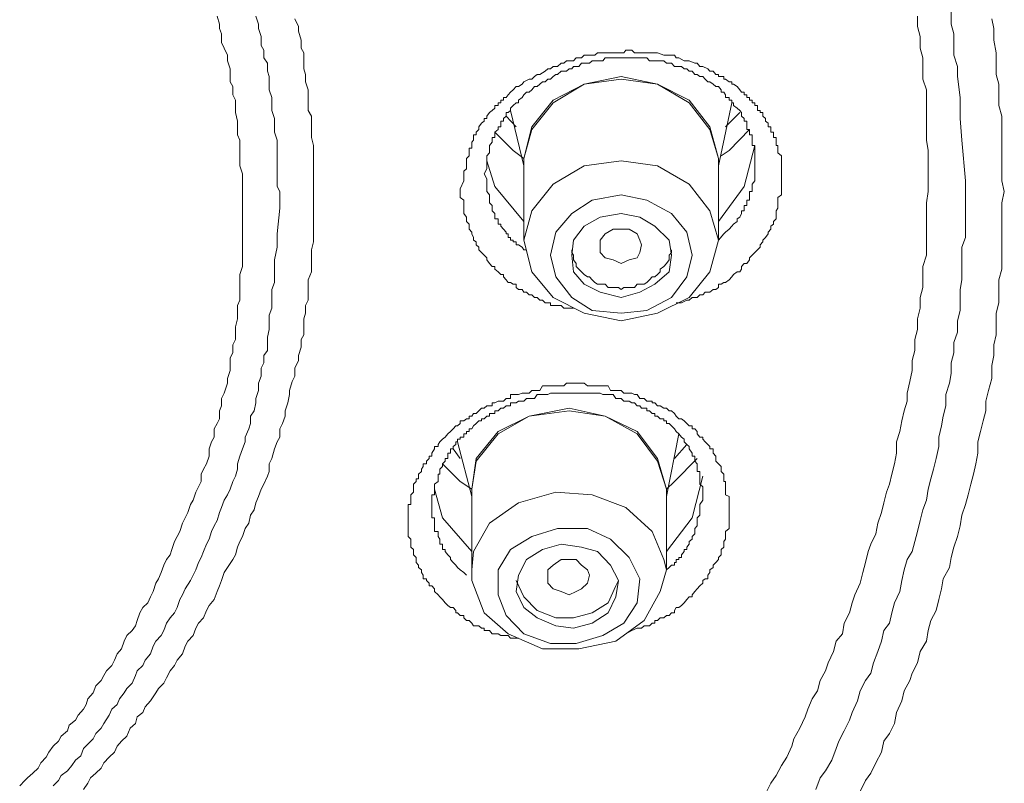
# Model space of a CAD drawing. Units: inches. Extents: x -360 to 750, y -685 to 106.
# Drawn here: x -10 to 0, y -17 to -9 of the extents above; entities that cross this region are included whole.
import ezdxf

# ---------------------------------------------------------------- set-up
doc = ezdxf.new("R2010")
doc.units = ezdxf.units.IN
doc.header["$MEASUREMENT"] = 0
doc.layers.add('图层 1', color=7, linetype='Continuous')

msp = doc.modelspace()

# ---------------------------------------------------------------- linework, layer by layer
at = {"layer": '图层 1', "color": 7, "lineweight": 9}
for points in [[(-8.011, -11.224), (-8.011, -11.141), (-8.011, -11.058), (-8.011, -11.003), (-8.011, -10.911), (-8.011, -10.86), (-8.011, -10.782), (-8.011, -10.727), (-8.039, -10.644), (-8.039, -10.593), (-8.039, -10.51), (-8.039, -10.46), (-8.039, -10.377), (-8.066, -10.321), (-8.066, -10.238), (-8.066, -10.179), (-8.085, -10.091), (-8.085, -10.045), (-8.085, -9.962), (-8.113, -9.907), (-8.113, -9.819), (-8.14, -9.769), (-8.14, -9.695), (-8.14, -9.635), (-8.168, -9.552), (-8.168, -9.492), (-8.205, -9.418), (-8.232, -9.359), (-8.232, -9.271), (-8.251, -9.216), (-8.251, -9.17), (-8.278, -9.087)], [(-7.624, -11.086), (-7.624, -11.003), (-7.624, -10.911), (-7.652, -10.86), (-7.652, -10.782), (-7.652, -10.727), (-7.652, -10.644), (-7.652, -10.57), (-7.652, -10.51), (-7.652, -10.432), (-7.652, -10.377), (-7.68, -10.294), (-7.68, -10.202), (-7.68, -10.151), (-7.707, -10.068), (-7.707, -10.017), (-7.707, -9.934), (-7.735, -9.852), (-7.735, -9.796), (-7.735, -9.713), (-7.753, -9.658), (-7.753, -9.575), (-7.79, -9.52), (-7.79, -9.442), (-7.818, -9.391), (-7.818, -9.299), (-7.845, -9.216), (-7.845, -9.17), (-7.873, -9.087)], [(-7.468, -9.114), (-7.431, -9.193), (-7.431, -9.243), (-7.403, -9.336), (-7.403, -9.418), (-7.375, -9.469), (-7.375, -9.552), (-7.375, -9.635), (-7.357, -9.695), (-7.357, -9.769), (-7.329, -9.852), (-7.329, -9.907), (-7.329, -9.99), (-7.329, -10.068), (-7.293, -10.128), (-7.293, -10.202), (-7.293, -10.294), (-7.293, -10.349), (-7.274, -10.432), (-7.274, -10.51), (-7.274, -10.57), (-7.274, -10.644), (-7.274, -10.727), (-7.274, -10.782), (-7.274, -10.86), (-7.274, -10.948)], [(-0.871, -10.699), (-0.871, -10.593), (-0.871, -10.487), (-0.889, -10.377), (-0.889, -10.266), (-0.889, -10.151), (-0.889, -10.045), (-0.889, -9.934), (-0.889, -9.852), (-0.926, -9.741), (-0.926, -9.635), (-0.926, -9.52), (-0.954, -9.418), (-0.954, -9.299), (-0.982, -9.193), (-0.982, -9.087)], [(-0.631, -9.036), (-0.631, -9.17), (-0.604, -9.271), (-0.604, -9.391), (-0.604, -9.492), (-0.567, -9.612), (-0.567, -9.713), (-0.539, -9.934), (-0.539, -10.151), (-0.521, -10.377), (-0.484, -10.8)], [(-0.208, -9.114), (-0.189, -9.216), (-0.189, -9.336), (-0.162, -9.469), (-0.162, -9.575), (-0.162, -9.695), (-0.134, -9.796), (-0.134, -9.907), (-0.134, -10.017), (-0.106, -10.128), (-0.106, -10.266), (-0.106, -10.377), (-0.106, -10.487), (-0.106, -10.593), (-0.106, -10.699), (-0.106, -10.8), (-0.079, -10.911)], [(-5.745, -10.883), (-5.708, -10.8), (-5.708, -10.782), (-5.708, -10.727), (-5.708, -10.699), (-5.68, -10.676), (-5.68, -10.616), (-5.68, -10.593), (-5.68, -10.57), (-5.653, -10.542), (-5.653, -10.51), (-5.653, -10.487), (-5.653, -10.46), (-5.625, -10.46), (-5.625, -10.432), (-5.625, -10.4), (-5.607, -10.377), (-5.607, -10.349), (-5.607, -10.321), (-5.579, -10.321), (-5.579, -10.294), (-5.551, -10.266), (-5.551, -10.238), (-5.524, -10.202), (-5.496, -10.179), (-5.496, -10.151), (-5.468, -10.151), (-5.468, -10.128), (-5.441, -10.091), (-5.413, -10.068), (-5.385, -10.045), (-5.385, -10.017), (-5.349, -10.017), (-5.349, -9.99), (-5.321, -9.99), (-5.321, -9.962), (-5.293, -9.962), (-5.293, -9.934), (-5.266, -9.934), (-5.247, -9.907), (-5.22, -9.879), (-5.192, -9.852), (-5.164, -9.819), (-5.137, -9.819), (-5.1, -9.796), (-5.081, -9.769), (-5.026, -9.741), (-4.999, -9.741), (-4.971, -9.713), (-4.943, -9.695), (-4.916, -9.695), (-4.86, -9.658), (-4.833, -9.635), (-4.805, -9.635), (-4.777, -9.612), (-4.731, -9.612), (-4.694, -9.575), (-4.667, -9.575), (-4.639, -9.552), (-4.584, -9.552), (-4.565, -9.552), (-4.538, -9.52), (-4.483, -9.52), (-4.455, -9.492), (-4.418, -9.492), (-4.372, -9.492), (-4.344, -9.492), (-4.317, -9.469), (-4.261, -9.469), (-4.234, -9.469), (-4.206, -9.469), (-4.151, -9.469), (-4.123, -9.469), (-4.096, -9.469), (-4.04, -9.469), (-4.022, -9.442), (-3.957, -9.442), (-3.93, -9.469), (-3.902, -9.469), (-3.856, -9.469), (-3.828, -9.469), (-3.801, -9.469), (-3.746, -9.469), (-3.718, -9.469), (-3.69, -9.469), (-3.626, -9.492), (-3.598, -9.492), (-3.57, -9.492), (-3.515, -9.492), (-3.497, -9.52), (-3.469, -9.52), (-3.414, -9.552), (-3.386, -9.552), (-3.359, -9.552), (-3.303, -9.575), (-3.276, -9.575), (-3.248, -9.612), (-3.22, -9.612), (-3.165, -9.635), (-3.147, -9.658), (-3.11, -9.658), (-3.082, -9.695), (-3.055, -9.695), (-3.055, -9.713), (-3.027, -9.713), (-2.999, -9.713), (-2.999, -9.741), (-2.981, -9.741), (-2.944, -9.769), (-2.916, -9.769), (-2.916, -9.796), (-2.898, -9.796), (-2.861, -9.819), (-2.833, -9.852), (-2.815, -9.879), (-2.787, -9.879), (-2.787, -9.907), (-2.76, -9.907), (-2.76, -9.934), (-2.732, -9.934), (-2.732, -9.962), (-2.704, -9.962), (-2.704, -9.99), (-2.677, -9.99), (-2.677, -10.017), (-2.649, -10.017), (-2.649, -10.045), (-2.649, -10.068), (-2.622, -10.068), (-2.622, -10.091), (-2.594, -10.091), (-2.594, -10.128), (-2.566, -10.151), (-2.566, -10.179), (-2.539, -10.202), (-2.539, -10.238), (-2.511, -10.238), (-2.511, -10.266), (-2.511, -10.294), (-2.483, -10.294), (-2.483, -10.321), (-2.483, -10.349), (-2.456, -10.349), (-2.456, -10.377), (-2.456, -10.4), (-2.456, -10.432), (-2.437, -10.432), (-2.437, -10.46), (-2.437, -10.487), (-2.437, -10.51), (-2.4, -10.542), (-2.4, -10.57), (-2.4, -10.593), (-2.4, -10.616), (-2.4, -10.644), (-2.4, -10.676), (-2.4, -10.699), (-2.4, -10.727), (-2.4, -10.754), (-2.4, -10.782)], [(-2.677, -10.616), (-2.677, -10.593), (-2.677, -10.57), (-2.677, -10.542), (-2.677, -10.51), (-2.677, -10.487), (-2.677, -10.46), (-2.677, -10.432), (-2.704, -10.432), (-2.704, -10.4), (-2.704, -10.377), (-2.704, -10.349), (-2.704, -10.321), (-2.732, -10.321), (-2.732, -10.294), (-2.732, -10.266), (-2.76, -10.266), (-2.76, -10.238), (-2.76, -10.202), (-2.76, -10.179), (-2.787, -10.179), (-2.787, -10.151), (-2.815, -10.128), (-2.815, -10.091), (-2.833, -10.068), (-2.861, -10.045), (-2.898, -10.017), (-2.898, -9.99), (-2.916, -9.99), (-2.916, -9.962), (-2.944, -9.962), (-2.944, -9.934), (-2.981, -9.934), (-2.981, -9.907), (-2.999, -9.879), (-3.027, -9.879), (-3.027, -9.852), (-3.055, -9.819), (-3.082, -9.819), (-3.11, -9.796), (-3.147, -9.769), (-3.165, -9.769), (-3.193, -9.741), (-3.22, -9.713), (-3.248, -9.713), (-3.276, -9.695), (-3.303, -9.695), (-3.331, -9.658), (-3.359, -9.658), (-3.386, -9.635), (-3.414, -9.635), (-3.441, -9.612), (-3.469, -9.612), (-3.515, -9.612), (-3.543, -9.575), (-3.57, -9.575), (-3.598, -9.575), (-3.626, -9.552), (-3.663, -9.552), (-3.69, -9.552), (-3.718, -9.552), (-3.773, -9.552), (-3.801, -9.52), (-3.828, -9.52), (-3.856, -9.52), (-3.874, -9.52), (-3.902, -9.52), (-3.93, -9.52), (-3.985, -9.52), (-4.022, -9.52), (-4.04, -9.52), (-4.068, -9.52), (-4.096, -9.52), (-4.123, -9.52), (-4.151, -9.52), (-4.206, -9.52), (-4.234, -9.52), (-4.261, -9.552), (-4.289, -9.552), (-4.317, -9.552), (-4.344, -9.552), (-4.372, -9.552), (-4.4, -9.575), (-4.455, -9.575), (-4.483, -9.575), (-4.51, -9.612), (-4.538, -9.612), (-4.565, -9.612), (-4.584, -9.635), (-4.612, -9.635), (-4.639, -9.658), (-4.667, -9.658), (-4.694, -9.658), (-4.731, -9.695), (-4.75, -9.695), (-4.777, -9.713), (-4.805, -9.741), (-4.833, -9.741), (-4.86, -9.769), (-4.888, -9.769), (-4.916, -9.796), (-4.943, -9.819), (-4.971, -9.819), (-4.999, -9.852), (-5.026, -9.879), (-5.054, -9.879), (-5.081, -9.907), (-5.1, -9.934), (-5.137, -9.962), (-5.137, -9.99), (-5.164, -9.99), (-5.192, -10.017), (-5.22, -10.045), (-5.22, -10.068), (-5.247, -10.091), (-5.266, -10.091), (-5.266, -10.128), (-5.293, -10.151), (-5.293, -10.179), (-5.321, -10.179), (-5.321, -10.202), (-5.321, -10.238), (-5.349, -10.238), (-5.349, -10.266), (-5.385, -10.294), (-5.385, -10.321), (-5.385, -10.349), (-5.413, -10.349), (-5.413, -10.377), (-5.413, -10.4), (-5.441, -10.432), (-5.441, -10.46), (-5.441, -10.487), (-5.441, -10.51), (-5.468, -10.542), (-5.468, -10.593), (-5.468, -10.616), (-5.468, -10.644), (-5.468, -10.676), (-5.496, -10.727)], [(-5.081, -10.616), (-5.081, -10.57), (-4.999, -10.238), (-4.777, -9.962), (-4.455, -9.796), (-4.068, -9.713), (-3.69, -9.796), (-3.359, -9.962), (-3.147, -10.238), (-3.055, -10.57)], [(-3.055, -10.57), (-3.147, -10.266), (-3.359, -9.99), (-3.69, -9.796), (-4.068, -9.741), (-4.455, -9.796), (-4.777, -9.99), (-4.999, -10.266), (-5.081, -10.57)], [(-3.055, -10.644), (-2.916, -9.99)], [(-5.164, -10.238), (-5.266, -10.128)], [(-5.22, -10.068), (-5.081, -10.644)], [(-2.833, -10.091), (-2.981, -10.238)], [(-5.081, -10.57), (-5.192, -10.487), (-5.385, -10.294)], [(-2.732, -10.266), (-2.944, -10.487), (-3.027, -10.542)], [(-3.055, -11.224), (-2.787, -10.86), (-2.677, -10.432)], [(-5.468, -10.593), (-5.385, -10.86), (-5.081, -11.224)], [(-5.081, -10.57), (-5.081, -11.418)], [(-3.147, -11.114), (-3.055, -11.418), (-3.147, -11.749), (-3.359, -12.017), (-3.69, -12.178), (-4.068, -12.261), (-4.455, -12.178), (-4.777, -12.017), (-4.999, -11.749), (-5.081, -11.418), (-4.999, -11.114), (-4.777, -10.837), (-4.455, -10.644), (-4.068, -10.593), (-3.69, -10.644), (-3.359, -10.837), (-3.147, -11.114), (-3.147, -11.114)], [(-3.055, -10.57), (-3.055, -10.616)], [(-3.055, -11.418), (-3.055, -10.57)], [(-3.055, -11.418), (-2.999, -11.353), (-2.981, -11.335), (-2.944, -11.303), (-2.916, -11.275), (-2.898, -11.252), (-2.861, -11.224), (-2.861, -11.197), (-2.833, -11.178), (-2.815, -11.141), (-2.815, -11.114), (-2.787, -11.114), (-2.787, -11.086), (-2.787, -11.058), (-2.76, -11.058), (-2.76, -11.031), (-2.76, -11.003), (-2.732, -11.003), (-2.732, -10.976), (-2.732, -10.948), (-2.732, -10.911), (-2.704, -10.911), (-2.704, -10.883), (-2.704, -10.86), (-2.704, -10.837), (-2.677, -10.8), (-2.677, -10.782), (-2.677, -10.754), (-2.677, -10.727), (-2.677, -10.699), (-2.677, -10.676), (-2.677, -10.616)], [(-5.496, -10.727), (-5.468, -10.782), (-5.468, -10.837), (-5.468, -10.86), (-5.468, -10.883), (-5.468, -10.911), (-5.441, -10.948), (-5.441, -10.976), (-5.441, -11.003), (-5.441, -11.031), (-5.413, -11.058), (-5.413, -11.086), (-5.413, -11.114), (-5.385, -11.141), (-5.385, -11.178), (-5.385, -11.197), (-5.349, -11.197), (-5.349, -11.224), (-5.349, -11.252), (-5.321, -11.252), (-5.321, -11.275), (-5.293, -11.303), (-5.266, -11.335), (-5.266, -11.353), (-5.247, -11.353), (-5.247, -11.39), (-5.22, -11.39), (-5.22, -11.418), (-5.192, -11.418), (-5.192, -11.436), (-5.164, -11.436), (-5.164, -11.468), (-5.137, -11.468), (-5.1, -11.491), (-5.081, -11.519), (-5.054, -11.519)], [(-2.566, -17.185), (-2.511, -17.075), (-2.456, -16.996), (-2.4, -16.89), (-2.345, -16.803), (-2.29, -16.688), (-2.271, -16.614), (-2.207, -16.503), (-2.152, -16.384), (-2.124, -16.305), (-2.078, -16.195), (-2.023, -16.112), (-1.995, -16.006), (-1.94, -15.905), (-1.912, -15.822), (-1.857, -15.702), (-1.829, -15.596), (-1.765, -15.518), (-1.746, -15.407), (-1.691, -15.301), (-1.663, -15.195), (-1.636, -15.112), (-1.58, -14.992), (-1.553, -14.882), (-1.525, -14.776), (-1.498, -14.661), (-1.47, -14.587), (-1.415, -14.477), (-1.396, -14.366), (-1.359, -14.255), (-1.332, -14.154), (-1.304, -14.043), (-1.276, -13.961), (-1.249, -13.855), (-1.221, -13.749), (-1.203, -13.638), (-1.203, -13.518), (-1.166, -13.412), (-1.147, -13.302), (-1.12, -13.196), (-1.092, -13.095), (-1.092, -13.012), (-1.064, -12.892), (-1.037, -12.777), (-1.037, -12.671), (-1.009, -12.569), (-1.009, -12.454), (-0.982, -12.348), (-0.982, -12.238), (-0.954, -12.127), (-0.954, -12.017), (-0.926, -11.911), (-0.926, -11.8), (-0.926, -11.694), (-0.889, -11.574), (-0.889, -11.468), (-0.889, -11.353), (-0.889, -11.252), (-0.889, -11.141), (-0.889, -11.031), (-0.871, -10.911), (-0.871, -10.8), (-0.871, -10.699)], [(-2.4, -10.782), (-2.4, -10.837), (-2.4, -10.883), (-2.4, -10.911), (-2.4, -10.948), (-2.437, -10.976), (-2.437, -11.003), (-2.437, -11.031), (-2.437, -11.058), (-2.437, -11.086), (-2.456, -11.114), (-2.456, -11.141), (-2.456, -11.178), (-2.456, -11.197), (-2.483, -11.224), (-2.483, -11.252), (-2.511, -11.275), (-2.511, -11.303), (-2.539, -11.335), (-2.539, -11.353), (-2.566, -11.39), (-2.594, -11.418), (-2.594, -11.436), (-2.622, -11.468), (-2.622, -11.491), (-2.649, -11.519), (-2.677, -11.547), (-2.704, -11.574), (-2.732, -11.602), (-2.732, -11.625), (-2.76, -11.662), (-2.787, -11.662), (-2.815, -11.694), (-2.815, -11.722), (-2.833, -11.749), (-2.861, -11.749), (-2.898, -11.777), (-2.916, -11.8), (-2.944, -11.832), (-2.981, -11.86), (-2.999, -11.86), (-3.027, -11.878), (-3.055, -11.878), (-3.055, -11.911), (-3.082, -11.934), (-3.11, -11.934), (-3.147, -11.961), (-3.165, -11.961), (-3.193, -11.961), (-3.22, -11.989), (-3.248, -11.989), (-3.276, -12.017), (-3.303, -12.017), (-3.331, -12.017), (-3.359, -12.044), (-3.386, -12.044), (-3.441, -12.072), (-3.497, -12.072)], [(-0.484, -10.8), (-0.484, -11.031), (-0.484, -11.275), (-0.484, -11.39), (-0.521, -11.491), (-0.521, -11.602), (-0.521, -11.722), (-0.521, -11.832), (-0.539, -11.934), (-0.539, -12.044), (-0.539, -12.15), (-0.567, -12.261), (-0.567, -12.376), (-0.604, -12.486), (-0.604, -12.592), (-0.631, -12.698), (-0.631, -12.809), (-0.65, -12.91), (-0.687, -13.025), (-0.687, -13.145), (-0.714, -13.251), (-0.733, -13.353), (-0.76, -13.472), (-0.76, -13.569), (-0.788, -13.693), (-0.816, -13.804), (-0.843, -13.905), (-0.871, -14.011), (-0.889, -14.126), (-0.926, -14.228), (-0.954, -14.338), (-0.982, -14.453), (-1.009, -14.559), (-1.037, -14.661), (-1.092, -14.744), (-1.12, -14.854), (-1.147, -14.965), (-1.166, -15.08), (-1.221, -15.195), (-1.249, -15.301), (-1.276, -15.407), (-1.332, -15.485), (-1.359, -15.596), (-1.396, -15.702), (-1.442, -15.822), (-1.47, -15.928), (-1.525, -16.006), (-1.58, -16.112), (-1.608, -16.218), (-1.663, -16.338), (-1.691, -16.42), (-1.746, -16.531), (-1.802, -16.637), (-1.829, -16.715), (-1.875, -16.835), (-1.94, -16.946), (-1.995, -17.019), (-2.041, -17.139)], [(-7.274, -10.948), (-7.274, -11.003), (-7.274, -11.086), (-7.274, -11.178), (-7.274, -11.224), (-7.274, -11.303), (-7.274, -11.39), (-7.274, -11.436), (-7.293, -11.519), (-7.293, -11.602), (-7.293, -11.662), (-7.293, -11.749), (-7.329, -11.832), (-7.329, -11.878), (-7.329, -11.961), (-7.329, -12.044), (-7.357, -12.1), (-7.357, -12.178), (-7.375, -12.238), (-7.375, -12.321), (-7.375, -12.404), (-7.403, -12.454), (-7.403, -12.533), (-7.431, -12.62), (-7.431, -12.671), (-7.468, -12.754), (-7.468, -12.837), (-7.495, -12.892), (-7.523, -12.984), (-7.523, -13.025), (-7.541, -13.113), (-7.569, -13.196), (-7.569, -13.251), (-7.597, -13.329), (-7.624, -13.385), (-7.624, -13.472), (-7.652, -13.518), (-7.68, -13.592), (-7.707, -13.693), (-7.735, -13.749), (-7.735, -13.827), (-7.753, -13.878), (-7.79, -13.961), (-7.818, -14.011), (-7.845, -14.09), (-7.873, -14.154), (-7.891, -14.228), (-7.928, -14.283), (-7.947, -14.366), (-7.984, -14.421), (-8.011, -14.504), (-8.039, -14.559), (-8.066, -14.615), (-8.085, -14.698), (-8.113, -14.744), (-8.168, -14.827), (-8.205, -14.882), (-8.232, -14.965), (-8.251, -15.02), (-8.278, -15.08), (-8.306, -15.163), (-8.361, -15.223), (-8.389, -15.278), (-8.417, -15.352), (-8.472, -15.407), (-8.5, -15.462), (-8.527, -15.536), (-8.582, -15.596), (-8.61, -15.647), (-8.638, -15.729), (-8.693, -15.794), (-8.721, -15.849), (-8.767, -15.905), (-8.804, -15.978), (-8.831, -16.034), (-8.886, -16.089), (-8.914, -16.135), (-8.969, -16.218), (-9.025, -16.278), (-9.052, -16.338), (-9.108, -16.384), (-9.126, -16.453), (-9.181, -16.503), (-9.218, -16.586), (-9.273, -16.637), (-9.319, -16.688), (-9.347, -16.752), (-9.402, -16.803), (-9.458, -16.863), (-9.485, -16.918), (-9.541, -16.969), (-9.596, -17.019), (-9.624, -17.075), (-9.67, -17.139)], [(-4.565, -12.127), (-4.612, -12.127), (-4.639, -12.127), (-4.667, -12.127), (-4.694, -12.1), (-4.731, -12.1), (-4.75, -12.1), (-4.777, -12.1), (-4.805, -12.1), (-4.805, -12.072), (-4.833, -12.072), (-4.86, -12.072), (-4.888, -12.044), (-4.916, -12.044), (-4.943, -12.017), (-4.971, -12.017), (-4.999, -11.989), (-5.026, -11.989), (-5.054, -11.961), (-5.081, -11.961), (-5.1, -11.934), (-5.137, -11.934), (-5.164, -11.911), (-5.164, -11.878), (-5.192, -11.878), (-5.22, -11.86), (-5.247, -11.86), (-5.266, -11.832), (-5.293, -11.8), (-5.293, -11.777), (-5.321, -11.777), (-5.349, -11.749), (-5.385, -11.722), (-5.385, -11.694), (-5.413, -11.694), (-5.441, -11.662), (-5.468, -11.625), (-5.468, -11.602), (-5.496, -11.574), (-5.524, -11.547), (-5.551, -11.519), (-5.551, -11.491), (-5.579, -11.468), (-5.579, -11.436), (-5.607, -11.418), (-5.607, -11.39), (-5.625, -11.353), (-5.625, -11.335), (-5.653, -11.303), (-5.653, -11.275), (-5.653, -11.252), (-5.68, -11.224), (-5.68, -11.197), (-5.68, -11.178), (-5.708, -11.141), (-5.708, -11.114), (-5.708, -11.086), (-5.708, -11.058), (-5.708, -11.031), (-5.708, -11.003), (-5.745, -10.976), (-5.745, -10.948), (-5.745, -10.911), (-5.745, -10.883)], [(-3.386, -11.335), (-3.331, -11.574), (-3.386, -11.8), (-3.543, -12.017), (-3.801, -12.15), (-4.068, -12.178), (-4.372, -12.15), (-4.584, -12.017), (-4.75, -11.8), (-4.805, -11.574), (-4.75, -11.335), (-4.584, -11.141), (-4.372, -11.003), (-4.068, -10.948), (-3.801, -11.003), (-3.543, -11.141), (-3.386, -11.335), (-3.386, -11.335)], [(-0.079, -10.911), (-0.106, -11.031), (-0.106, -11.178), (-0.106, -11.275), (-0.106, -11.39), (-0.106, -11.491), (-0.106, -11.602), (-0.106, -11.722), (-0.134, -11.832), (-0.134, -11.961), (-0.134, -12.072), (-0.162, -12.178), (-0.162, -12.293), (-0.162, -12.404), (-0.189, -12.509), (-0.189, -12.62), (-0.208, -12.726), (-0.208, -12.86), (-0.245, -12.984), (-0.272, -13.095), (-0.272, -13.196), (-0.3, -13.302), (-0.327, -13.412), (-0.355, -13.518), (-0.355, -13.638), (-0.374, -13.749), (-0.401, -13.855), (-0.429, -13.961), (-0.456, -14.071), (-0.484, -14.172), (-0.521, -14.283), (-0.539, -14.394), (-0.567, -14.504), (-0.604, -14.615), (-0.631, -14.725), (-0.65, -14.827), (-0.714, -14.946), (-0.733, -15.052), (-0.76, -15.163), (-0.788, -15.278), (-0.843, -15.379), (-0.871, -15.485), (-0.889, -15.596), (-0.954, -15.702), (-0.982, -15.822), (-1.037, -15.928), (-1.064, -16.006), (-1.12, -16.112), (-1.147, -16.218), (-1.203, -16.338), (-1.221, -16.453), (-1.276, -16.559), (-1.332, -16.637), (-1.359, -16.752), (-1.415, -16.863), (-1.47, -16.969), (-1.525, -17.047), (-1.58, -17.162)], [(-9.983, -17.102), (-9.928, -17.047), (-9.9, -16.996), (-9.835, -16.946), (-9.789, -16.89), (-9.752, -16.835), (-9.697, -16.789), (-9.67, -16.715), (-9.624, -16.669), (-9.568, -16.614), (-9.541, -16.559), (-9.485, -16.503), (-9.458, -16.453), (-9.402, -16.365), (-9.375, -16.305), (-9.319, -16.255), (-9.292, -16.195), (-9.246, -16.135), (-9.218, -16.089), (-9.163, -16.034), (-9.126, -15.955), (-9.108, -15.905), (-9.052, -15.849), (-9.025, -15.794), (-8.969, -15.729), (-8.942, -15.647), (-8.914, -15.596), (-8.859, -15.536), (-8.831, -15.485), (-8.804, -15.407), (-8.767, -15.352), (-8.721, -15.301), (-8.693, -15.246), (-8.665, -15.163), (-8.638, -15.112), (-8.61, -15.052), (-8.555, -14.965), (-8.527, -14.91), (-8.5, -14.854), (-8.472, -14.776), (-8.444, -14.725), (-8.417, -14.661), (-8.389, -14.587), (-8.361, -14.532), (-8.334, -14.453), (-8.306, -14.394), (-8.278, -14.338), (-8.251, -14.255), (-8.232, -14.205), (-8.205, -14.126), (-8.168, -14.071), (-8.14, -14.011), (-8.113, -13.933), (-8.085, -13.878), (-8.066, -13.804), (-8.066, -13.749), (-8.039, -13.67), (-8.011, -13.592), (-7.984, -13.518), (-7.984, -13.472), (-7.947, -13.385), (-7.928, -13.329), (-7.928, -13.251), (-7.891, -13.196), (-7.873, -13.113), (-7.873, -13.067), (-7.845, -12.984), (-7.845, -12.91), (-7.818, -12.837), (-7.818, -12.754), (-7.79, -12.698), (-7.79, -12.62), (-7.753, -12.569), (-7.753, -12.486), (-7.753, -12.431), (-7.735, -12.348), (-7.735, -12.293), (-7.735, -12.201), (-7.707, -12.127), (-7.707, -12.072), (-7.707, -11.989), (-7.707, -11.934), (-7.68, -11.86), (-7.68, -11.777), (-7.68, -11.625), (-7.652, -11.491), (-7.652, -11.353), (-7.624, -11.086)], [(-4.565, -11.418), (-4.584, -11.574), (-4.565, -11.749), (-4.455, -11.878), (-4.289, -11.961), (-4.068, -12.017), (-3.874, -11.961), (-3.718, -11.878), (-3.57, -11.749), (-3.543, -11.574), (-3.57, -11.418), (-3.718, -11.275), (-3.874, -11.178), (-4.068, -11.141), (-4.289, -11.178), (-4.455, -11.275), (-4.565, -11.418), (-4.565, -11.418)], [(-10.333, -17.102), (-10.278, -17.047), (-10.25, -17.019), (-10.195, -16.969), (-10.139, -16.918), (-10.112, -16.863), (-10.057, -16.803), (-10.029, -16.752), (-9.983, -16.688), (-9.928, -16.637), (-9.9, -16.586), (-9.835, -16.531), (-9.817, -16.471), (-9.752, -16.42), (-9.725, -16.365), (-9.67, -16.305), (-9.642, -16.255), (-9.624, -16.195), (-9.568, -16.135), (-9.541, -16.061), (-9.485, -16.006), (-9.458, -15.955), (-9.43, -15.905), (-9.375, -15.849), (-9.347, -15.794), (-9.319, -15.729), (-9.273, -15.674), (-9.246, -15.596), (-9.218, -15.536), (-9.163, -15.485), (-9.126, -15.435), (-9.108, -15.379), (-9.08, -15.301), (-9.052, -15.246), (-8.997, -15.195), (-8.969, -15.135), (-8.942, -15.08), (-8.914, -14.992), (-8.886, -14.946), (-8.859, -14.882), (-8.831, -14.804), (-8.804, -14.744), (-8.767, -14.698), (-8.748, -14.642), (-8.721, -14.559), (-8.693, -14.504), (-8.665, -14.453), (-8.638, -14.366), (-8.61, -14.311), (-8.582, -14.255), (-8.555, -14.172), (-8.527, -14.126), (-8.5, -14.043), (-8.472, -13.988), (-8.444, -13.933), (-8.444, -13.855), (-8.417, -13.804), (-8.389, -13.749), (-8.361, -13.67), (-8.361, -13.592), (-8.334, -13.518), (-8.306, -13.472), (-8.306, -13.385), (-8.278, -13.329), (-8.251, -13.279), (-8.251, -13.196), (-8.232, -13.145), (-8.232, -13.067), (-8.205, -13.012), (-8.168, -12.91), (-8.168, -12.86), (-8.14, -12.777), (-8.14, -12.726), (-8.14, -12.643), (-8.113, -12.592), (-8.113, -12.509), (-8.085, -12.454), (-8.085, -12.376), (-8.085, -12.321), (-8.066, -12.238), (-8.066, -12.178), (-8.066, -12.1), (-8.039, -12.044), (-8.039, -11.961), (-8.039, -11.911), (-8.039, -11.832), (-8.039, -11.777), (-8.011, -11.694), (-8.011, -11.625), (-8.011, -11.547), (-8.011, -11.491), (-8.011, -11.418), (-8.011, -11.353), (-8.011, -11.275), (-8.011, -11.224)], [(-4.289, -11.547), (-4.289, -11.468), (-4.289, -11.418), (-4.234, -11.353), (-4.151, -11.303), (-4.068, -11.303), (-3.985, -11.303), (-3.902, -11.353), (-3.874, -11.418), (-3.856, -11.468), (-3.874, -11.547), (-3.902, -11.602), (-3.985, -11.625), (-4.068, -11.662), (-4.151, -11.625), (-4.234, -11.602), (-4.289, -11.547), (-4.289, -11.547)], [(-4.584, -11.519), (-4.584, -11.547), (-4.565, -11.574), (-4.565, -11.625), (-4.538, -11.662), (-4.538, -11.694), (-4.51, -11.722), (-4.483, -11.749), (-4.455, -11.777), (-4.418, -11.8), (-4.4, -11.8), (-4.372, -11.832), (-4.344, -11.86), (-4.317, -11.878), (-4.289, -11.878), (-4.234, -11.878), (-4.206, -11.911), (-4.179, -11.911), (-4.151, -11.911), (-4.096, -11.911), (-4.068, -11.934), (-4.04, -11.911), (-4.022, -11.911), (-3.957, -11.911), (-3.93, -11.911), (-3.902, -11.878), (-3.874, -11.878), (-3.828, -11.878), (-3.801, -11.86), (-3.773, -11.832), (-3.746, -11.8), (-3.718, -11.8), (-3.69, -11.777), (-3.663, -11.749), (-3.663, -11.722), (-3.626, -11.694), (-3.598, -11.662), (-3.57, -11.625), (-3.57, -11.574), (-3.543, -11.547), (-3.543, -11.519)], [(-5.137, -15.564), (-5.192, -15.564), (-5.22, -15.564), (-5.247, -15.536), (-5.266, -15.536), (-5.293, -15.536), (-5.321, -15.536), (-5.349, -15.518), (-5.385, -15.518), (-5.413, -15.518), (-5.441, -15.485), (-5.468, -15.485), (-5.496, -15.485), (-5.496, -15.462), (-5.524, -15.462), (-5.551, -15.435), (-5.579, -15.435), (-5.607, -15.435), (-5.625, -15.407), (-5.653, -15.379), (-5.68, -15.379), (-5.708, -15.352), (-5.708, -15.329), (-5.745, -15.329), (-5.772, -15.301), (-5.791, -15.301), (-5.791, -15.278), (-5.818, -15.246), (-5.846, -15.246), (-5.874, -15.223), (-5.901, -15.195), (-5.929, -15.163), (-5.957, -15.135), (-5.975, -15.112), (-6.012, -15.08), (-6.012, -15.052), (-6.04, -15.02), (-6.067, -15.02), (-6.067, -14.992), (-6.095, -14.965), (-6.095, -14.946), (-6.132, -14.946), (-6.132, -14.91), (-6.15, -14.882), (-6.15, -14.854), (-6.178, -14.827), (-6.178, -14.804), (-6.205, -14.776), (-6.205, -14.744), (-6.205, -14.725), (-6.233, -14.698), (-6.233, -14.661), (-6.233, -14.642), (-6.261, -14.615), (-6.261, -14.587), (-6.261, -14.559), (-6.261, -14.532), (-6.288, -14.504), (-6.288, -14.477), (-6.288, -14.453), (-6.288, -14.421), (-6.288, -14.394), (-6.288, -14.366), (-6.288, -14.338), (-6.288, -14.311), (-6.288, -14.283), (-6.288, -14.255), (-6.288, -14.228), (-6.288, -14.205), (-6.288, -14.172), (-6.261, -14.172), (-6.261, -14.154), (-6.261, -14.126), (-6.261, -14.09), (-6.261, -14.071), (-6.233, -14.043), (-6.233, -14.011), (-6.233, -13.988), (-6.233, -13.961), (-6.205, -13.933), (-6.205, -13.905), (-6.178, -13.905), (-6.178, -13.878), (-6.178, -13.855), (-6.15, -13.827), (-6.15, -13.804), (-6.132, -13.776), (-6.132, -13.749), (-6.095, -13.749), (-6.095, -13.721), (-6.067, -13.693), (-6.067, -13.67), (-6.04, -13.67), (-6.04, -13.638), (-6.012, -13.592), (-6.012, -13.569), (-5.975, -13.569), (-5.975, -13.546), (-5.957, -13.518), (-5.929, -13.491), (-5.901, -13.472), (-5.874, -13.435), (-5.846, -13.412), (-5.818, -13.385), (-5.791, -13.353), (-5.772, -13.353), (-5.745, -13.329), (-5.745, -13.302), (-5.708, -13.302), (-5.68, -13.279), (-5.653, -13.279), (-5.653, -13.251), (-5.625, -13.251), (-5.607, -13.224), (-5.579, -13.224), (-5.551, -13.196), (-5.524, -13.168), (-5.496, -13.168), (-5.468, -13.145), (-5.441, -13.145), (-5.413, -13.145), (-5.413, -13.113), (-5.385, -13.113), (-5.349, -13.095), (-5.321, -13.095), (-5.293, -13.095), (-5.266, -13.067), (-5.247, -13.067), (-5.22, -13.067), (-5.22, -13.025), (-5.192, -13.025), (-5.164, -13.025), (-5.137, -13.025), (-5.1, -13.012), (-5.081, -13.012), (-5.054, -13.012), (-5.026, -13.012), (-4.999, -12.984), (-4.971, -12.984), (-4.943, -12.984), (-4.916, -12.984), (-4.888, -12.938), (-4.86, -12.938), (-4.833, -12.938), (-4.805, -12.938), (-4.777, -12.938), (-4.75, -12.938), (-4.731, -12.938), (-4.694, -12.938), (-4.667, -12.938), (-4.639, -12.91), (-4.612, -12.91), (-4.584, -12.91), (-4.565, -12.91), (-4.538, -12.91), (-4.51, -12.91), (-4.483, -12.91), (-4.455, -12.91), (-4.418, -12.938), (-4.4, -12.938), (-4.372, -12.938), (-4.344, -12.938), (-4.317, -12.938), (-4.289, -12.938), (-4.261, -12.938), (-4.234, -12.938), (-4.206, -12.938), (-4.179, -12.984), (-4.151, -12.984), (-4.123, -12.984), (-4.096, -12.984), (-4.068, -12.984), (-4.04, -13.012), (-4.022, -13.012), (-3.985, -13.012), (-3.957, -13.012), (-3.93, -13.025), (-3.902, -13.025), (-3.874, -13.067), (-3.856, -13.067), (-3.828, -13.067), (-3.801, -13.095), (-3.773, -13.095), (-3.746, -13.095), (-3.746, -13.113), (-3.718, -13.113), (-3.69, -13.145), (-3.663, -13.145), (-3.626, -13.168), (-3.598, -13.168), (-3.57, -13.196), (-3.543, -13.196), (-3.515, -13.224), (-3.497, -13.251), (-3.469, -13.279), (-3.441, -13.279), (-3.414, -13.302), (-3.386, -13.329), (-3.359, -13.353), (-3.331, -13.353), (-3.331, -13.385), (-3.303, -13.385), (-3.276, -13.412), (-3.276, -13.435), (-3.248, -13.472), (-3.22, -13.472), (-3.22, -13.491), (-3.193, -13.518), (-3.165, -13.546), (-3.147, -13.569), (-3.147, -13.592), (-3.11, -13.592), (-3.11, -13.638), (-3.082, -13.67), (-3.082, -13.693), (-3.082, -13.721), (-3.055, -13.749), (-3.027, -13.776), (-3.027, -13.804), (-3.027, -13.827), (-2.999, -13.855), (-2.999, -13.878), (-2.999, -13.905), (-2.999, -13.933), (-2.981, -13.933), (-2.981, -13.961), (-2.981, -13.988), (-2.981, -14.011), (-2.981, -14.043), (-2.981, -14.071), (-2.944, -14.09), (-2.944, -14.126), (-2.944, -14.172), (-2.944, -14.228)], [(-3.22, -14.071), (-3.22, -13.988), (-3.248, -13.961), (-3.248, -13.933), (-3.248, -13.905), (-3.248, -13.878), (-3.248, -13.855), (-3.248, -13.827), (-3.276, -13.827), (-3.276, -13.804), (-3.276, -13.776), (-3.276, -13.749), (-3.303, -13.721), (-3.303, -13.693), (-3.303, -13.67), (-3.331, -13.67), (-3.331, -13.638), (-3.359, -13.592), (-3.359, -13.569), (-3.386, -13.546), (-3.414, -13.518), (-3.414, -13.491), (-3.441, -13.472), (-3.469, -13.435), (-3.497, -13.412), (-3.515, -13.385), (-3.543, -13.353), (-3.57, -13.329), (-3.598, -13.329), (-3.598, -13.302), (-3.626, -13.302), (-3.626, -13.279), (-3.663, -13.279), (-3.69, -13.251), (-3.718, -13.251), (-3.718, -13.224), (-3.746, -13.224), (-3.773, -13.196), (-3.801, -13.196), (-3.801, -13.168), (-3.828, -13.168), (-3.856, -13.168), (-3.874, -13.145), (-3.902, -13.145), (-3.93, -13.113), (-3.957, -13.113), (-3.985, -13.095), (-4.022, -13.095), (-4.04, -13.095), (-4.068, -13.067), (-4.096, -13.067), (-4.123, -13.067), (-4.151, -13.025), (-4.179, -13.025), (-4.206, -13.025), (-4.234, -13.025), (-4.261, -13.025), (-4.289, -13.012), (-4.317, -13.012), (-4.344, -13.012), (-4.372, -13.012), (-4.4, -13.012), (-4.418, -13.012), (-4.455, -13.012), (-4.483, -13.012), (-4.51, -13.012), (-4.538, -13.012), (-4.565, -13.012), (-4.584, -13.012), (-4.612, -13.012), (-4.667, -13.012), (-4.694, -13.012), (-4.731, -13.012), (-4.777, -13.012), (-4.805, -13.012), (-4.833, -13.025), (-4.888, -13.025), (-4.916, -13.025), (-4.943, -13.025), (-4.971, -13.067), (-4.999, -13.067), (-5.026, -13.067), (-5.054, -13.067), (-5.081, -13.095), (-5.1, -13.095), (-5.137, -13.095), (-5.164, -13.113), (-5.192, -13.113), (-5.22, -13.113), (-5.22, -13.145), (-5.247, -13.145), (-5.266, -13.145), (-5.293, -13.168), (-5.321, -13.168), (-5.349, -13.196), (-5.385, -13.196), (-5.385, -13.224), (-5.413, -13.224), (-5.441, -13.224), (-5.441, -13.251), (-5.468, -13.251), (-5.496, -13.279), (-5.524, -13.279), (-5.524, -13.302), (-5.551, -13.302), (-5.579, -13.329), (-5.607, -13.353), (-5.625, -13.385), (-5.653, -13.385), (-5.653, -13.412), (-5.68, -13.412), (-5.68, -13.435), (-5.708, -13.435), (-5.708, -13.472), (-5.745, -13.472), (-5.745, -13.491), (-5.772, -13.491), (-5.772, -13.518), (-5.791, -13.518), (-5.791, -13.546), (-5.818, -13.569), (-5.818, -13.592), (-5.846, -13.592), (-5.846, -13.638), (-5.874, -13.638), (-5.874, -13.67), (-5.874, -13.693), (-5.901, -13.693), (-5.901, -13.721), (-5.929, -13.749), (-5.929, -13.776), (-5.957, -13.804), (-5.957, -13.827), (-5.957, -13.855), (-5.975, -13.855), (-5.975, -13.878), (-5.975, -13.905), (-5.975, -13.933), (-6.012, -13.961), (-6.012, -13.988), (-6.012, -14.011), (-6.012, -14.043), (-6.012, -14.071), (-6.04, -14.071), (-6.04, -14.09), (-6.04, -14.126), (-6.04, -14.154), (-6.04, -14.172), (-6.04, -14.205), (-6.04, -14.228), (-6.04, -14.255), (-6.04, -14.283), (-6.04, -14.311), (-6.012, -14.311), (-6.012, -14.338), (-6.012, -14.366), (-6.012, -14.394), (-6.012, -14.421), (-6.012, -14.453), (-5.975, -14.453), (-5.975, -14.477), (-5.975, -14.504), (-5.957, -14.532), (-5.957, -14.559), (-5.957, -14.587), (-5.929, -14.587), (-5.929, -14.615), (-5.929, -14.642), (-5.901, -14.642), (-5.901, -14.661), (-5.874, -14.698), (-5.846, -14.725), (-5.846, -14.744), (-5.818, -14.776), (-5.791, -14.804), (-5.772, -14.827), (-5.745, -14.854), (-5.708, -14.882), (-5.68, -14.91)], [(-5.625, -14.071), (-5.625, -14.011), (-5.579, -13.693), (-5.349, -13.412), (-5.026, -13.251), (-4.612, -13.168), (-4.234, -13.251), (-3.902, -13.412), (-3.69, -13.693), (-3.598, -14.011)], [(-3.598, -14.011), (-3.69, -13.721), (-3.902, -13.435), (-4.234, -13.251), (-4.612, -13.196), (-5.026, -13.251), (-5.349, -13.435), (-5.579, -13.721), (-5.625, -14.011)], [(-5.772, -13.518), (-5.625, -14.09)], [(-3.598, -14.09), (-3.469, -13.435)], [(-5.745, -13.693), (-5.818, -13.592)], [(-3.386, -13.546), (-3.515, -13.693)], [(-3.276, -13.693), (-3.515, -13.933), (-3.598, -14.011)], [(-5.625, -14.011), (-5.745, -13.933), (-5.929, -13.749)], [(-3.598, -14.661), (-3.331, -14.311), (-3.22, -13.878)], [(-6.012, -14.011), (-5.929, -14.311), (-5.625, -14.661)], [(-5.625, -14.011), (-5.625, -14.854)], [(-5.625, -14.854), (-5.607, -14.661), (-5.441, -14.366), (-5.137, -14.154), (-4.75, -14.043), (-4.372, -14.071), (-4.022, -14.205), (-3.746, -14.453), (-3.626, -14.744), (-3.598, -14.854)], [(-3.598, -14.011), (-3.598, -14.071)], [(-3.598, -14.854), (-3.598, -14.011)], [(-3.598, -14.854), (-3.57, -14.827), (-3.543, -14.804), (-3.515, -14.804), (-3.515, -14.776), (-3.497, -14.776), (-3.497, -14.744), (-3.469, -14.744), (-3.469, -14.725), (-3.441, -14.725), (-3.441, -14.698), (-3.414, -14.661), (-3.414, -14.642), (-3.386, -14.642), (-3.386, -14.615), (-3.359, -14.587), (-3.359, -14.559), (-3.331, -14.532), (-3.331, -14.504), (-3.303, -14.477), (-3.303, -14.453), (-3.303, -14.421), (-3.276, -14.394), (-3.276, -14.366), (-3.276, -14.338), (-3.276, -14.311), (-3.248, -14.283), (-3.248, -14.255), (-3.248, -14.228), (-3.248, -14.205), (-3.248, -14.172), (-3.22, -14.126), (-3.22, -14.071)], [(-2.944, -14.228), (-2.944, -14.255), (-2.944, -14.283), (-2.944, -14.311), (-2.944, -14.338), (-2.944, -14.366), (-2.944, -14.394), (-2.944, -14.421), (-2.981, -14.453), (-2.981, -14.477), (-2.981, -14.504), (-2.981, -14.532), (-2.999, -14.559), (-2.999, -14.587), (-2.999, -14.615), (-3.027, -14.642), (-3.027, -14.661), (-3.027, -14.698), (-3.055, -14.725), (-3.055, -14.744), (-3.082, -14.776), (-3.11, -14.804), (-3.11, -14.827), (-3.147, -14.854), (-3.147, -14.882), (-3.165, -14.91), (-3.165, -14.946), (-3.193, -14.946), (-3.22, -14.965), (-3.22, -14.992), (-3.248, -15.02), (-3.276, -15.052), (-3.303, -15.08), (-3.331, -15.112), (-3.331, -15.135), (-3.359, -15.135), (-3.386, -15.163), (-3.414, -15.195), (-3.441, -15.223), (-3.469, -15.246), (-3.497, -15.246), (-3.515, -15.278), (-3.515, -15.301), (-3.543, -15.301), (-3.57, -15.329), (-3.598, -15.329), (-3.626, -15.352), (-3.663, -15.352), (-3.69, -15.379), (-3.718, -15.379), (-3.718, -15.407), (-3.746, -15.407), (-3.773, -15.435), (-3.801, -15.435), (-3.828, -15.435), (-3.856, -15.462), (-3.874, -15.462), (-3.902, -15.462), (-3.957, -15.485), (-4.022, -15.518)], [(-3.874, -14.946), (-3.902, -15.195), (-4.04, -15.407), (-4.261, -15.536), (-4.538, -15.619), (-4.805, -15.619), (-5.081, -15.518), (-5.266, -15.329), (-5.349, -15.112), (-5.349, -14.854), (-5.22, -14.642), (-4.999, -14.504), (-4.731, -14.421), (-4.418, -14.421), (-4.179, -14.532), (-3.985, -14.725), (-3.874, -14.946), (-3.874, -14.946)], [(-5.054, -14.744), (-5.137, -14.91), (-5.164, -15.08), (-5.081, -15.246), (-4.943, -15.352), (-4.75, -15.435), (-4.565, -15.462), (-4.372, -15.407), (-4.206, -15.301), (-4.123, -15.135), (-4.096, -14.965), (-4.179, -14.804), (-4.317, -14.661), (-4.483, -14.615), (-4.694, -14.587), (-4.888, -14.642), (-5.054, -14.744), (-5.054, -14.744)], [(-4.833, -14.992), (-4.833, -14.91), (-4.833, -14.854), (-4.777, -14.804), (-4.694, -14.744), (-4.612, -14.744), (-4.538, -14.744), (-4.483, -14.804), (-4.418, -14.854), (-4.4, -14.91), (-4.418, -14.992), (-4.483, -15.052), (-4.538, -15.08), (-4.612, -15.112), (-4.694, -15.08), (-4.777, -15.052), (-4.833, -14.992), (-4.833, -14.992)], [(-3.598, -14.854), (-3.663, -15.08), (-3.828, -15.379), (-4.123, -15.596), (-4.51, -15.674), (-4.888, -15.674), (-5.247, -15.518), (-5.496, -15.301), (-5.625, -14.965), (-5.625, -14.854)], [(-5.164, -14.965), (-5.081, -15.135), (-4.943, -15.278), (-4.75, -15.352), (-4.565, -15.352), (-4.372, -15.301), (-4.206, -15.195), (-4.123, -15.02), (-4.096, -14.965)]]:
    msp.add_lwpolyline(points, dxfattribs=at)

doc.saveas('drawing.dxf')
